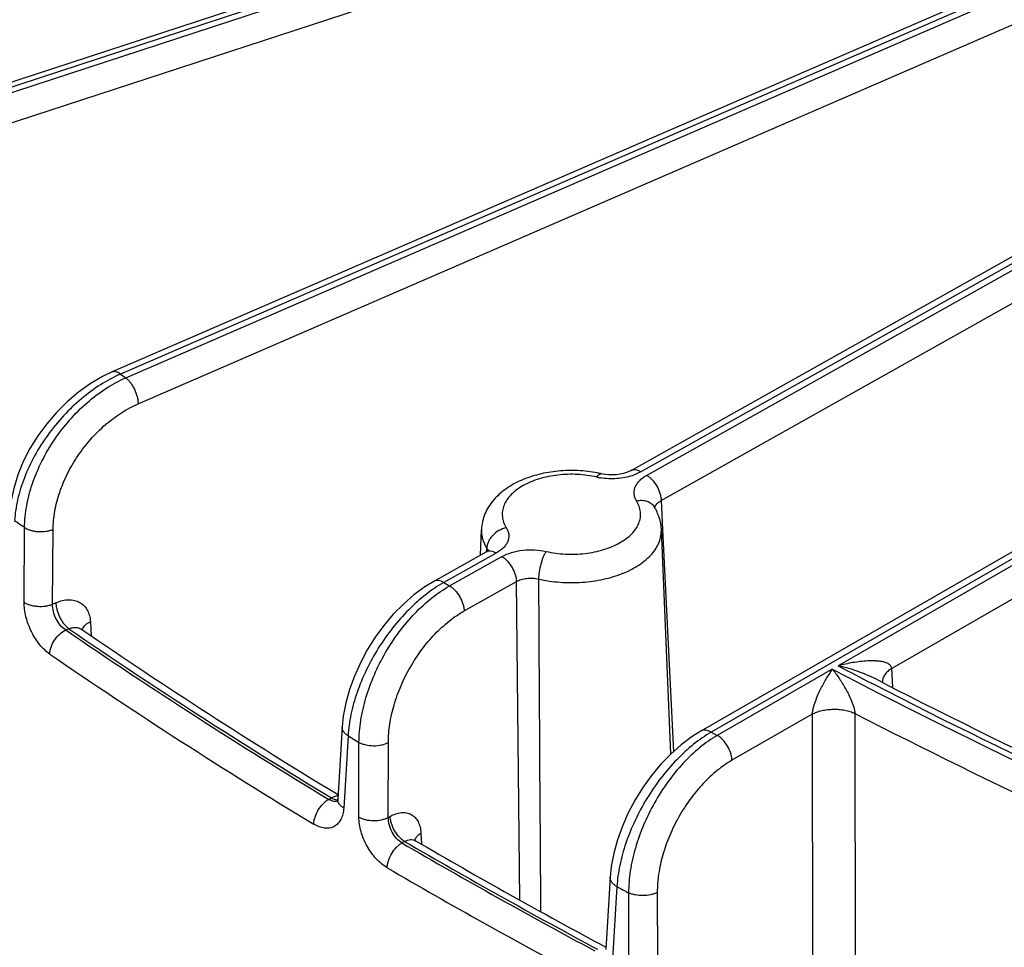
# Model space of a CAD drawing. Units: inches. Extents: x 0 to 17, y 0 to 11.
# Drawn here: x 12.1 to 12.4, y 5.4 to 5.7 of the extents above; entities that cross this region are included whole.
import ezdxf

# ---------------------------------------------------------------- set-up
doc = ezdxf.new("R2010")
doc.units = ezdxf.units.IN
doc.header["$LTSCALE"] = 0.935
doc.header["$MEASUREMENT"] = 0
doc.layers.get('0').update_dxf_attribs({"linetype": 'CONTINUOUS'})

msp = doc.modelspace()

# ---------------------------------------------------------------- linework, layer by layer
at = {"color": 7, "linetype": 'CONTINUOUS'}
for p, q in [((13.0906764883, 5.9426976798), (12.3281130396, 5.5039954245)), ((12.5793729444, 5.8803846536), (12.0853819149, 5.7185854671)), ((12.6618287213, 5.8551913113), (12.1301542655, 5.6247222076)), ((12.6792094269, 5.8016927314), (12.3045434031, 5.5914992425)), ((12.2539795917, 5.5631321548), (12.2543503088, 5.571797459)), ((12.3180792026, 5.4963493231), (12.3148513977, 5.571797459)), ((12.2558723995, 5.5641940495), (12.238290322, 5.5543302296)), ((12.1199670915, 5.5381529751), (12.1199687738, 5.5381518218)), ((12.3892225826, 5.520344134), (12.3869695263, 5.5215065104)), ((12.3892402956, 5.5204407989), (12.3892404825, 5.5204378245)), ((12.3892512674, 5.5203625605), (12.3892404825, 5.5204378245)), ((12.2075255373, 5.5054246659), (12.20605646, 5.4811291036)), ((12.2976559711, 5.4548997137), (12.2961508229, 5.4305728233))]:
    msp.add_line(p, q, dxfattribs=at)
at = {"color": 9, "linetype": 'CONTINUOUS'}
for p, q in [((13.0918004628, 5.9409840834), (12.3316037024, 5.5036433824)), ((12.5815517917, 5.8794479059), (12.0875607623, 5.7176487193)), ((12.0889315699, 5.7162536818), (12.5829226002, 5.8780528685)), ((12.0923835403, 5.70722465), (12.5863745706, 5.8690238367)), ((12.6678273722, 5.855877743), (12.132938299, 5.6240151738)), ((12.1347121221, 5.6227784306), (12.6694953745, 5.8545951288)), ((12.1389124861, 5.6140325027), (12.6690156836, 5.8438205007)), ((12.6826343695, 5.8013033512), (12.3079683459, 5.5911098622)), ((12.3099043644, 5.5899595886), (12.6845703888, 5.8001530778)), ((12.3147796489, 5.5815469216), (12.6894456732, 5.7917404108)), ((12.132938299, 5.6240151738), (12.1347121221, 5.6227784306)), ((12.5049933476, 5.6011300894), (12.374280329, 5.525930975)), ((12.3079683459, 5.5911098622), (12.3050652616, 5.5898586309)), ((12.4982698342, 5.5860441912), (12.3923129616, 5.5250872714)), ((12.3126708157, 5.5789354017), (12.3127960243, 5.5794889734)), ((12.3147796489, 5.5815469216), (12.3152580296, 5.5718186672)), ((12.1005466525, 5.5472953508), (12.1007125166, 5.5724284326)), ((12.1101312217, 5.5466442359), (12.1102992058, 5.5717758416)), ((12.3152580296, 5.5718186672), (12.3188860882, 5.497066922)), ((12.2592973421, 5.5638046694), (12.2417152646, 5.5539408494)), ((12.2560748056, 5.5643179633), (12.2560683974, 5.5641844537)), ((12.2561013465, 5.5648708892), (12.2560748056, 5.5643179633)), ((12.2561291312, 5.5654496697), (12.2561013465, 5.5648708892)), ((12.256129131, 5.5654496643), (12.2564489179, 5.5647636082)), ((12.2436515161, 5.5527907063), (12.2612333606, 5.5626543958)), ((12.2417152646, 5.5539408494), (12.2436515161, 5.5527907063)), ((12.2485268006, 5.5443780393), (12.2661086452, 5.5542417285)), ((12.2672331397, 5.4472062859), (12.2661086452, 5.5542417285)), ((12.1101312217, 5.5466442359), (12.1113348792, 5.5471659948)), ((12.1228452382, 5.5407827424), (12.1231384368, 5.5360228586)), ((12.1155352427, 5.5384200667), (12.1145343622, 5.5379862072)), ((12.1201219225, 5.5380208815), (12.1202381069, 5.5383831158)), ((12.3723382928, 5.5248137228), (12.333660407, 5.5025623603)), ((12.3927163651, 5.5186252193), (12.3923129616, 5.5250872714)), ((12.3799396131, 5.5099199216), (12.3801158271, 5.3888273233)), ((12.3655486129, 5.5096897591), (12.3385983651, 5.494185299)), ((12.3655486129, 5.5096897591), (12.3657313718, 5.3958025345)), ((12.3316037024, 5.5036433824), (12.333660407, 5.5025623603)), ((12.2094900301, 5.502390199), (12.2080185367, 5.4780961823)), ((12.2131475943, 5.4750494835), (12.2131650405, 5.5002072154)), ((12.2230309082, 5.4749729875), (12.2230507836, 5.5001292809)), ((12.2030048562, 5.4810215887), (12.203903885, 5.4815259579)), ((12.2057446945, 5.4821888592), (12.203903885, 5.4815259579)), ((12.2061321723, 5.4822150227), (12.2057446945, 5.4821888592)), ((12.2230309082, 5.4749729875), (12.2236447063, 5.4753173379)), ((12.2285199907, 5.4669046708), (12.2276202126, 5.4663998812)), ((12.2319631569, 5.4673057283), (12.2323145052, 5.4681355306)), ((12.2340111916, 5.4697211684), (12.2342388417, 5.465972736)), ((12.2999221298, 5.451685987), (12.2984142947, 5.4273606304)), ((12.3038225603, 5.4496323542), (12.3038538184, 5.4273465479)), ((12.313467959, 5.4497590691), (12.3134970407, 5.4274744053))]:
    msp.add_line(p, q, dxfattribs=at)
at = {"color": 7, "linetype": 'CONTINUOUS'}
for points in [[(12.1301546174, 5.6247223601), (12.1268776343, 5.6231483667), (12.1227640647, 5.6207288927), (12.1187936049, 5.6178957519), (12.1150057202, 5.6146867306), (12.1114438655, 5.6111443838), (12.1081496868, 5.6073132229), (12.1051635158, 5.6032400954), (12.1025250037, 5.598975838), (12.1002717296, 5.5945748195), (12.0984369526, 5.590091737), (12.0970498973, 5.5855815906), (12.0961350973, 5.5810932054), (12.0957601703, 5.5775781202)], [(12.304543484, 5.5914992873), (12.3039666149, 5.5912089052), (12.3031464797, 5.5908826182), (12.3021582026, 5.5905855669), (12.3010293838, 5.5903450635), (12.2997958382, 5.5901823698), (12.2985010279, 5.5901118999), (12.2971958455, 5.5901400264), (12.2959317832, 5.5902639186), (12.2946515354, 5.5904953862)], [(12.256765035, 5.5648393094), (12.256784295, 5.5648694576), (12.256748951, 5.5648291966), (12.2565784818, 5.5646696621), (12.256260813, 5.564432194), (12.2558726197, 5.564194173)], [(12.2382908939, 5.5543305503), (12.2353271577, 5.5525133629), (12.2316295192, 5.5498027228), (12.2280792331, 5.546706418), (12.2247051923, 5.5432654898), (12.2215407595, 5.5395248002), (12.218618604, 5.5355303524), (12.2159708964, 5.5313298189), (12.2136286703, 5.5269720822), (12.2116215548, 5.5225068674), (12.2099773339, 5.5179835577), (12.2087224502, 5.5134516211), (12.2078817593, 5.5089548059), (12.207525499, 5.5054240315)], [(12.1199673845, 5.5381527556), (12.1199014395, 5.5382050618), (12.1198579047, 5.5382499837)], [(12.3281136356, 5.5039957673), (12.3251763972, 5.5021509621), (12.32151783, 5.4994092824), (12.3180061445, 5.4962843103), (12.3146694713, 5.4928175387), (12.3115404248, 5.48905425), (12.3086510008, 5.4850408494), (12.3060327226, 5.4808253895), (12.3037158263, 5.4764567853), (12.301729104, 5.4719844319), (12.3000996783, 5.4674573214), (12.2988535132, 5.4629245264), (12.2980151668, 5.4584294597), (12.2976559314, 5.4548990717)], [(12.2060564207, 5.4811284532), (12.2060204777, 5.4807514431), (12.2059462324, 5.4803551348), (12.2058789123, 5.480140206), (12.2058634102, 5.4801044065)], [(12.2322109221, 5.4671398997), (12.23196281, 5.467314111), (12.2317762247, 5.4675001219), (12.2317198948, 5.467575693)]]:
    msp.add_lwpolyline(points, dxfattribs=at)
at = {"color": 9, "linetype": 'CONTINUOUS'}
for centre, radius, start, end in [((12.2979443986, 5.6107972845), 0.0219534416, 257.2621746337, 260.7595425894), ((13.0733216893, 6.9686144128), 1.7015592538, 235.0000795951, 235.138211897), ((12.2541907369, 5.564095174), 0.0023550341, 12.1536031201, 16.4890501542), ((62.9907912488, 5.8160056313), 50.7179214333, 180.2947398846, 180.4210612824), ((13.1462797039, 7.0431840711), 1.8248613809, 235.5711181729, 238.8753148955), ((13.1466273506, 7.0428505456), 1.8238590957, 235.5744148074, 238.8765368607), ((13.1443831608, 7.0401127469), 1.8309769054, 235.5711181708, 238.8753148975), ((13.3797498588, 7.4543037676), 2.1766510736, 242.430359577, 247.3364844963), ((13.3158853338, 7.3249949628), 2.030579035, 242.3730670071, 242.7464548545), ((13.3922262993, 7.4791204597), 2.2025552829, 242.8170097286, 247.1180092891), ((13.3873054347, 7.4719311755), 2.2055099317, 242.8224355659, 246.9067415841), ((13.1976715022, 7.1617895904), 1.9313490005, 239.2259686871, 239.3527760674), ((12.2052147468, 5.4829716078), 0.0026366204, 280.6282293748, 286.884852996), ((13.2490426765, 7.2155664585), 2.0246690099, 239.7320747646, 241.8356887846), ((13.2487526786, 7.2159838585), 2.0257728418, 239.730326018, 241.8331133781), ((13.2471995467, 7.2134916272), 2.0325616682, 239.7303260178, 241.8331133783), ((13.285288704, 7.3184453651), 2.1108618764, 242.172723944, 242.2923726065)]:
    msp.add_arc(centre, radius, start, end, dxfattribs=at)
at = {"color": 7, "linetype": 'CONTINUOUS'}
for centre, radius, start, end in [((12.2852514217, 5.549023007), 0.0425243501, 77.2291360071, 79.001440194), ((13.1299817858, 7.0113221124), 1.7861570451, 235.5652687242, 238.8536529896), ((13.3913357233, 7.471525402), 2.1934764843, 242.8152828092, 247.0640781092), ((13.2384640536, 7.1909455234), 1.9960087824, 239.7262363802, 241.8308069977)]:
    msp.add_arc(centre, radius, start, end, dxfattribs=at)
at = {"color": 9, "linetype": 'CONTINUOUS'}
for points, knots in [([(12.132938299, 5.6240151738), (12.1306331073, 5.6230002026), (12.1260570435, 5.6205174561), (12.1196515916, 5.6157839293), (12.1136951866, 5.6100848931), (12.1084019744, 5.6036244363), (12.1039600822, 5.5966331205), (12.1005288126, 5.5893584862), (12.0982316196, 5.5820608789), (12.0974849553, 5.577153846), (12.0973493326, 5.5747773157)], [0, 0, 0, 0, 0.1191371234, 0.2451584019, 0.3757183876, 0.5080533208, 0.6392628568, 0.7665399507, 0.8874067565, 1, 1, 1, 1]), ([(12.1007125166, 5.5724284326), (12.100738577, 5.5748671031), (12.1012618491, 5.5799018158), (12.103257779, 5.5874131651), (12.1064155709, 5.5948871354), (12.1106215377, 5.6020547492), (12.1157239853, 5.6086607748), (12.1215409647, 5.6144687704), (12.127862453, 5.6192703714), (12.1324133836, 5.6217658404), (12.1347121221, 5.6227784306)], [0, 0, 0, 0, 0.1148468113, 0.2370295081, 0.3647779404, 0.4957488342, 0.6273150948, 0.7568010371, 0.8817122449, 1, 1, 1, 1]), ([(12.132938299, 5.6240151738), (12.1327004691, 5.6241980537), (12.1322290708, 5.624509839), (12.1314909753, 5.6248120966), (12.1307860809, 5.6249022357), (12.1303467998, 5.6248055082), (12.1301546294, 5.6247223323)], [0, 0, 0, 0, 0.2998835367, 0.5617939497, 0.7906922465, 1, 1, 1, 1]), ([(12.1347121221, 5.6227784306), (12.1349971293, 5.6225592736), (12.1355575566, 5.6220465692), (12.1363215069, 5.6211426632), (12.1370284945, 5.6200921916), (12.1378605386, 5.6185472752), (12.1384754747, 5.6168961576), (12.1388252073, 5.6152330085), (12.1389026555, 5.6144228834), (12.1389124861, 5.6140325027)], [0, 0, 0, 0, 0.1082723862, 0.2277749671, 0.355702867, 0.4888498135, 0.7556887424, 0.882398315, 1, 1, 1, 1]), ([(12.1102992058, 5.5717758416), (12.1103129852, 5.5738283553), (12.1107381224, 5.5780652286), (12.1124023416, 5.5843852199), (12.1150508233, 5.5906684442), (12.1185881523, 5.5966885141), (12.122886596, 5.6022308627), (12.1277927494, 5.6070969659), (12.1331293431, 5.6111122372), (12.1369715732, 5.6131911071), (12.1389124861, 5.6140325027)], [0, 0, 0, 0, 0.1149600282, 0.237133859, 0.3647968166, 0.4956510726, 0.62711391, 0.7565533671, 0.8815181404, 1, 1, 1, 1]), ([(12.2931038803, 5.5893841348), (12.2909839689, 5.5898647283), (12.286612236, 5.590442078), (12.2800779531, 5.5902385149), (12.2748102233, 5.5891891671), (12.2709675751, 5.5878216389), (12.2684176132, 5.586594528), (12.266192177, 5.5851690481), (12.2643354082, 5.5835710871), (12.262885724, 5.5818285666), (12.2618772654, 5.5799714346), (12.261340925, 5.578035796), (12.2612976165, 5.5760681736), (12.2617498503, 5.5741239932), (12.2623488409, 5.5729152402), (12.2627114893, 5.572333529)], [0, 0, 0, 0, 0.1528278059, 0.3082289436, 0.4578616403, 0.5282231103, 0.5945619098, 0.656388802, 0.7135135723, 0.7661289989, 0.8148955434, 0.8609866242, 0.9060116015, 0.9518046334, 1, 1, 1, 1]), ([(12.2931038803, 5.5893841348), (12.2932302918, 5.5895699976), (12.2934764357, 5.5898951975), (12.2938274907, 5.5902327476), (12.2941038659, 5.5904066356), (12.2942933605, 5.5904850186), (12.2944770073, 5.5905178478), (12.2945959174, 5.5905078833), (12.2946515135, 5.5904952899)], [0, 0, 0, 0, 0.3366105932, 0.6094238405, 0.7231236117, 0.8238342007, 0.9146339235, 1, 1, 1, 1]), ([(12.3050652616, 5.5898586309), (12.3042427795, 5.589592117), (12.3025236868, 5.5891632236), (12.2989627722, 5.5887171014), (12.2962140348, 5.5888364057), (12.2944191549, 5.5891287299)], [0, 0, 0, 0, 0.2412222635, 0.4926238166, 1, 1, 1, 1]), ([(12.3079683459, 5.5911098622), (12.3076686472, 5.5912879262), (12.3070726421, 5.5915813119), (12.30615482, 5.591817081), (12.3052920109, 5.591807986), (12.3047706421, 5.591626743), (12.3045434849, 5.5914992858)], [0, 0, 0, 0, 0.2905574748, 0.5501227318, 0.7829005888, 1, 1, 1, 1]), ([(12.3064902172, 5.581430729), (12.3062721472, 5.5817805647), (12.3059118526, 5.5825073849), (12.3056397848, 5.5836764698), (12.3056655669, 5.5848596611), (12.3059879599, 5.5860237215), (12.3065942941, 5.5871406264), (12.3074662658, 5.588189004), (12.3085832719, 5.5891499116), (12.3094431361, 5.5897007988), (12.3099043644, 5.5899595886)], [0, 0, 0, 0, 0.1188598507, 0.231783788, 0.3428184656, 0.4564818265, 0.5767546061, 0.7065245416, 0.8475114982, 1, 1, 1, 1]), ([(12.3099043644, 5.5899595886), (12.3102309437, 5.5897655536), (12.3108763282, 5.5893028036), (12.3120878923, 5.5881525219), (12.3133760688, 5.5863834661), (12.3142714079, 5.5843801824), (12.3146787322, 5.5827389483), (12.3147682822, 5.5819350393), (12.3147796489, 5.5815469216)], [0, 0, 0, 0, 0.1132509012, 0.235659137, 0.4969315482, 0.7598738302, 0.8842415654, 1, 1, 1, 1]), ([(11.8835022302, 5.5804380565), (11.9079618003, 5.5554170511), (11.960011266, 5.5064106405), (12.0450116346, 5.4376336518), (12.1380684228, 5.3724551663), (12.2039924937, 5.3323306832), (12.2381221101, 5.3129081155)], [0, 0, 0, 0, 0.2355926686, 0.4807622518, 0.7355974296, 1, 1, 1, 1]), ([(12.2760978262, 5.5643801232), (12.2782177376, 5.5638995297), (12.2825894705, 5.56332218), (12.2891237534, 5.5635257431), (12.2943914831, 5.5645750909), (12.2982341314, 5.565942619), (12.3007840933, 5.56716973), (12.3030095295, 5.5685952099), (12.3048662982, 5.5701931709), (12.3063159825, 5.5719356914), (12.3073244411, 5.5737928234), (12.3078607815, 5.575728462), (12.3079040899, 5.5776960844), (12.3074518562, 5.5796402648), (12.3068528656, 5.5808490177), (12.3064902172, 5.581430729)], [0, 0, 0, 0, 0.1528278059, 0.3082289436, 0.4578616403, 0.5282231103, 0.5945619098, 0.656388802, 0.7135135723, 0.7661289989, 0.8148955434, 0.8609866242, 0.9060116015, 0.9518046334, 1, 1, 1, 1]), ([(12.3064902172, 5.581430729), (12.3070885851, 5.5815550695), (12.3082788334, 5.5816654111), (12.3099874894, 5.5813752023), (12.3112181689, 5.5807426735), (12.3119880119, 5.5800392331), (12.3122970752, 5.5796323388), (12.3124304229, 5.5794184341)], [0, 0, 0, 0, 0.2753578628, 0.5322853686, 0.7713197917, 0.8864303798, 1, 1, 1, 1]), ([(12.3127960243, 5.5794889734), (12.3128672121, 5.579692558), (12.3130689423, 5.5800973487), (12.3135112558, 5.5806450228), (12.3140894203, 5.5811401087), (12.3145382976, 5.5814178488), (12.3147796492, 5.581546914)], [0, 0, 0, 0, 0.2215843589, 0.459758175, 0.7188028591, 1, 1, 1, 1]), ([(12.1007125166, 5.5724284326), (12.1010113711, 5.57223343), (12.1016762465, 5.5718816108), (12.102776647, 5.5714842411), (12.103994278, 5.5712037124), (12.1057195954, 5.5709983365), (12.1074734995, 5.5710551873), (12.1091457053, 5.5713789495), (12.109930094, 5.5716287435), (12.1102992058, 5.5717758416)], [0, 0, 0, 0, 0.1079965151, 0.2265221798, 0.353214054, 0.4852656589, 0.7517011451, 0.8797478652, 1, 1, 1, 1]), ([(12.2543503339, 5.5717974587), (12.2543272452, 5.5712590172), (12.2543685004, 5.5701693662), (12.2548061296, 5.5679792399), (12.2555250975, 5.5664185785), (12.2561291312, 5.5654496697)], [0, 0, 0, 0, 0.2420637027, 0.4871725586, 1, 1, 1, 1]), ([(12.2627114893, 5.572333529), (12.2618510214, 5.5721547242), (12.2601724807, 5.5715128297), (12.2584024632, 5.5701541358), (12.257297054, 5.5688081057), (12.2566697255, 5.567724965), (12.2562620074, 5.5665992299), (12.2561441807, 5.5658267753), (12.2561291312, 5.5654496697)], [0, 0, 0, 0, 0.2593204048, 0.5211461295, 0.6486089777, 0.7713908617, 0.888639606, 1, 1, 1, 1]), ([(12.2627114893, 5.572333529), (12.2629295559, 5.5719836904), (12.2632898542, 5.5712568733), (12.2635619218, 5.5700877876), (12.2635361397, 5.5689045971), (12.2632137464, 5.5677405364), (12.2626074134, 5.5666236313), (12.2617354377, 5.5655752558), (12.2606184373, 5.5646143428), (12.2597585742, 5.5640634504), (12.2592973421, 5.5638046694)], [0, 0, 0, 0, 0.1188600408, 0.2317836545, 0.3428184731, 0.4564818096, 0.5767546016, 0.7065243577, 0.8475117726, 1, 1, 1, 1]), ([(12.2735408781, 5.5551045927), (12.2759065799, 5.5545682774), (12.2807795155, 5.5538614841), (12.2881345767, 5.5538416815), (12.2952851855, 5.5548367196), (12.3008580823, 5.5565026612), (12.3048352018, 5.5583171752), (12.3074484627, 5.5598444251), (12.3097211394, 5.5615470603), (12.3116193484, 5.5634018712), (12.3131133724, 5.5653839285), (12.3141768645, 5.5674670089), (12.3147872234, 5.569618954), (12.3148820765, 5.5710807429), (12.3148514053, 5.5717974591)], [0, 0, 0, 0, 0.1464369584, 0.2959690933, 0.4426339445, 0.5808015046, 0.6453072334, 0.7061685984, 0.7631710664, 0.8163147936, 0.8658584107, 0.9123596159, 0.9566935794, 1, 1, 1, 1]), ([(12.2592973421, 5.5638046694), (12.258997658, 5.5639827247), (12.2584016817, 5.5642760989), (12.2574839047, 5.5645118725), (12.2566211335, 5.5645028093), (12.2560997769, 5.5643216066), (12.2558726208, 5.5641941711)], [0, 0, 0, 0, 0.2905560843, 0.5501217334, 0.7829007079, 1, 1, 1, 1]), ([(12.2612333606, 5.5626543958), (12.2622517208, 5.5632256594), (12.264541178, 5.5641526052), (12.2682619581, 5.5648938033), (12.2721933774, 5.5650166705), (12.2748225217, 5.5646691852), (12.2760978262, 5.5643801232)], [0, 0, 0, 0, 0.2296570582, 0.4813672097, 0.742805908, 1, 1, 1, 1]), ([(12.2760978262, 5.5643801232), (12.2759185224, 5.5641164927), (12.2755721912, 5.5635198599), (12.275110974, 5.5625240557), (12.27468328, 5.561388521), (12.2741755197, 5.5597309741), (12.2738059329, 5.5580151324), (12.2735942509, 5.5563179113), (12.2735468969, 5.5554984733), (12.2735408781, 5.5551045927)], [0, 0, 0, 0, 0.0983782676, 0.2123185126, 0.3383296958, 0.4724690408, 0.7470187295, 0.8784489088, 1, 1, 1, 1]), ([(12.2612333606, 5.5626543958), (12.2615599399, 5.5624603608), (12.2622053245, 5.5619976107), (12.2634168886, 5.560847329), (12.2647050652, 5.5590782731), (12.2656004043, 5.5570749893), (12.2660077286, 5.5554337551), (12.2660972786, 5.554629846), (12.2661086452, 5.5542417283)], [0, 0, 0, 0, 0.1132509004, 0.235659136, 0.496931549, 0.7598738323, 0.8842415672, 1, 1, 1, 1]), ([(12.2417152646, 5.5539408494), (12.2396165953, 5.5527636548), (12.2354594316, 5.5499531843), (12.2296887058, 5.544801376), (12.2243166226, 5.5387161648), (12.2195371218, 5.5319159606), (12.2155205744, 5.5246445397), (12.212410912, 5.5171616007), (12.2103188452, 5.5097363692), (12.2096232118, 5.5047834464), (12.2094900301, 5.502390199)], [0, 0, 0, 0, 0.1146524491, 0.2380595769, 0.3677086809, 0.5005541751, 0.6333193052, 0.7627376632, 0.8857922541, 1, 1, 1, 1]), ([(12.2131650405, 5.5002072154), (12.2131781536, 5.5026588629), (12.2136318365, 5.5077317003), (12.2153971563, 5.5153557249), (12.2182081785, 5.523021886), (12.2219648826, 5.5304544301), (12.2265325805, 5.5373880499), (12.2317491057, 5.5435746243), (12.2374266245, 5.5487920825), (12.2415578891, 5.5516158244), (12.2436515161, 5.5527907063)], [0, 0, 0, 0, 0.1163610702, 0.2406404891, 0.3704626363, 0.502954142, 0.6350362707, 0.7636621327, 0.886056067, 1, 1, 1, 1]), ([(12.2417152646, 5.5539408494), (12.2414156173, 5.5541188829), (12.2408197135, 5.5544122282), (12.2399020504, 5.5546480132), (12.2390393744, 5.5546390302), (12.2385180485, 5.554457929), (12.238290895, 5.5543305484)], [0, 0, 0, 0, 0.2905525832, 0.5501192237, 0.7829010131, 1, 1, 1, 1]), ([(12.2436515161, 5.5527907063), (12.2439780954, 5.5525966713), (12.2446234799, 5.5521339213), (12.245835044, 5.5509836396), (12.2471232205, 5.5492145838), (12.2480185596, 5.5472113001), (12.2484258839, 5.545570066), (12.2485154339, 5.5447661569), (12.2485268006, 5.5443780393)], [0, 0, 0, 0, 0.1132509014, 0.2356591373, 0.4969315488, 0.7598738308, 0.8842415658, 1, 1, 1, 1]), ([(12.2661086449, 5.5542417227), (12.2666151595, 5.5545392164), (12.2677575028, 5.5550226494), (12.2696215228, 5.555403546), (12.2715907354, 5.5554551673), (12.2729048035, 5.5552615717), (12.273540878, 5.5551045852)], [0, 0, 0, 0, 0.2305489643, 0.4819896326, 0.7428633298, 1, 1, 1, 1]), ([(12.1091802063, 5.5298706235), (12.1085725608, 5.5302878316), (12.1073790026, 5.5312741742), (12.105757574, 5.5330466145), (12.1042731922, 5.5351223228), (12.1029790109, 5.537427408), (12.1019209274, 5.5398793974), (12.1011368594, 5.5423898682), (12.1006547684, 5.544867165), (12.1005414783, 5.5465053456), (12.1005466525, 5.5472953508)], [0, 0, 0, 0, 0.1100423997, 0.2300548108, 0.3577469181, 0.4901698468, 0.6239859729, 0.755729408, 0.8820545329, 1, 1, 1, 1]), ([(12.1005466525, 5.5472953508), (12.1008455722, 5.5471004927), (12.1015104941, 5.546748953), (12.1026108305, 5.5463519322), (12.1038282511, 5.5460717062), (12.1055531115, 5.5458666536), (12.1073064588, 5.5459236686), (12.1089781058, 5.5462474381), (12.1097622292, 5.5464971793), (12.1101312217, 5.5466442359)], [0, 0, 0, 0, 0.1080165835, 0.2265545177, 0.3532507872, 0.4853000022, 0.7517186812, 0.8797555125, 1, 1, 1, 1]), ([(12.1145343622, 5.5379862072), (12.1138693578, 5.538395199), (12.112622818, 5.5395259496), (12.1112209906, 5.5416689981), (12.1103121111, 5.5441048891), (12.1101004703, 5.5458244661), (12.1101312217, 5.5466442359)], [0, 0, 0, 0, 0.2323117414, 0.4917891772, 0.7558932747, 1, 1, 1, 1]), ([(12.1113348792, 5.5471659948), (12.1120262776, 5.5474658109), (12.1134092408, 5.5479360955), (12.1155054697, 5.5482153294), (12.1174762174, 5.5480244058), (12.1192435012, 5.5473571541), (12.1207262597, 5.5462332572), (12.1218557455, 5.5447051068), (12.1225921689, 5.5428463051), (12.1228018086, 5.5414884692), (12.1228452382, 5.5407827424)], [0, 0, 0, 0, 0.1422683878, 0.2740142873, 0.3963768329, 0.512267006, 0.6260830865, 0.7427604219, 0.8665183078, 1, 1, 1, 1]), ([(12.1155352431, 5.5384200669), (12.1152502359, 5.5386392239), (12.1146898087, 5.5391519282), (12.1139258584, 5.5400558342), (12.1132188708, 5.5411063057), (12.1123868267, 5.5426512222), (12.1117718905, 5.5443023398), (12.1114221579, 5.545965489), (12.1113447097, 5.546775614), (12.1113348792, 5.5471659948)], [0, 0, 0, 0, 0.1082723808, 0.2277749523, 0.3557028479, 0.4888497929, 0.7556887296, 0.8823983109, 1, 1, 1, 1]), ([(12.2230507836, 5.5001292809), (12.2230524695, 5.5021930245), (12.2234146879, 5.5064631256), (12.2248720339, 5.5128822507), (12.2272100243, 5.5193356741), (12.2303455473, 5.5255913316), (12.2341662426, 5.5314259394), (12.2385365817, 5.5366306443), (12.2432992451, 5.5410185307), (12.2467682008, 5.5433913837), (12.2485268006, 5.5443780393)], [0, 0, 0, 0, 0.1165560787, 0.2409435313, 0.370797923, 0.5032613345, 0.6352733441, 0.7638080072, 0.8861137225, 1, 1, 1, 1]), ([(12.1202381069, 5.5383831158), (12.1204397121, 5.5388857699), (12.1209927204, 5.5395888761), (12.1219509754, 5.540315079), (12.1225332759, 5.5406353911), (12.1228452382, 5.5407827424)], [0, 0, 0, 0, 0.4502729628, 0.7131538685, 1, 1, 1, 1]), ([(12.1091802063, 5.5298706235), (12.1092058979, 5.5306679848), (12.1095658008, 5.5323344854), (12.110731134, 5.5346364407), (12.1124010148, 5.5366243633), (12.1138021679, 5.5376307142), (12.1145343622, 5.5379862072)], [0, 0, 0, 0, 0.2365780145, 0.4967054722, 0.7586309618, 1, 1, 1, 1]), ([(12.1155352431, 5.5384200669), (12.1159281108, 5.5385716405), (12.1167168048, 5.5387969748), (12.1179070555, 5.5388750053), (12.1190163512, 5.5386748563), (12.119675542, 5.5383527278), (12.1199671314, 5.5381529271)], [0, 0, 0, 0, 0.2741119241, 0.5298940035, 0.7699042553, 1, 1, 1, 1]), ([(12.3923129691, 5.5250872757), (12.3922932062, 5.5252624816), (12.3921956788, 5.5256037549), (12.3919022391, 5.5260399423), (12.3915144692, 5.5263889543), (12.3909120718, 5.5267660949), (12.3900563287, 5.5270987056), (12.3889622893, 5.5273535228), (12.3878177814, 5.52750757), (12.3866415502, 5.5275843724), (12.3854433875, 5.5275988421), (12.3838165042, 5.5275480346), (12.3817579867, 5.5273710745), (12.3792739264, 5.5270169427), (12.3767741887, 5.5265383698), (12.3751119285, 5.5261456489), (12.374280329, 5.525930975)], [0, 0, 0, 0, 0.0276326824, 0.054440839, 0.0813704103, 0.1088064721, 0.165451345, 0.224216293, 0.2845944446, 0.3462206243, 0.4088503081, 0.4723125034, 0.6012525821, 0.7324071635, 0.8653978829, 1, 1, 1, 1]), ([(12.3723382928, 5.5248137228), (12.3716603853, 5.52385903), (12.3706767175, 5.5223442864), (12.3694389445, 5.5202041033), (12.3684982424, 5.5184276066), (12.3675777991, 5.5165014655), (12.3666984439, 5.5143954249), (12.3660567363, 5.5125014723), (12.3656734093, 5.5109075247), (12.3655658401, 5.5100886581), (12.3655485497, 5.5096897227)], [0, 0, 0, 0, 0.2099842756, 0.3235095813, 0.4433291237, 0.5703880238, 0.7062130885, 0.8524633329, 0.928389188, 1, 1, 1, 1]), ([(12.3723382928, 5.5248137228), (12.373089564, 5.5238832112), (12.3741849362, 5.522402216), (12.3755703558, 5.5203002668), (12.3766238895, 5.518555671), (12.3776563294, 5.5166615876), (12.3784662968, 5.5149622436), (12.3790636868, 5.5134981808), (12.3794730572, 5.5123267529), (12.3797467656, 5.5113171859), (12.3798912194, 5.5105088921), (12.3799313572, 5.5101120404), (12.3799396231, 5.5099199164)], [0, 0, 0, 0, 0.212246445, 0.3264917372, 0.4467231103, 0.5738247348, 0.7092079888, 0.7805556838, 0.8543610982, 0.9293364924, 0.9658715923, 1, 1, 1, 1]), ([(12.386969073, 5.5215067409), (12.3859565419, 5.5220298848), (12.3838885965, 5.5229699776), (12.3796804003, 5.5245376815), (12.3764465098, 5.5254411613), (12.374280329, 5.525930975)], [0, 0, 0, 0, 0.2538835713, 0.5052682333, 1, 1, 1, 1]), ([(12.392312969, 5.525087276), (12.3918308472, 5.5247885844), (12.3909613007, 5.5241479837), (12.3899398074, 5.5229989815), (12.3894157248, 5.5219307681), (12.3892388887, 5.5210723116), (12.3892273754, 5.5206487672), (12.389240352, 5.5204408029)], [0, 0, 0, 0, 0.2915463442, 0.5514044489, 0.7835616431, 0.8928868018, 1, 1, 1, 1]), ([(12.3655486129, 5.509689759), (12.366039777, 5.5099530829), (12.3671088273, 5.5104187959), (12.3688401988, 5.510921533), (12.3707148611, 5.5112429714), (12.3726669766, 5.5113724407), (12.3746291332, 5.5113048642), (12.3765334886, 5.5110431742), (12.3783130922, 5.5105959545), (12.3794238956, 5.5101662895), (12.3799396131, 5.5099199216)], [0, 0, 0, 0, 0.1126835085, 0.2348273886, 0.3637530729, 0.4965018919, 0.6297300288, 0.7600600316, 0.8844362641, 1, 1, 1, 1]), ([(12.2094900301, 5.502390199), (12.209181222, 5.50258718), (12.2086244512, 5.503008336), (12.2079719247, 5.5037602397), (12.2075783886, 5.5045762756), (12.2075090518, 5.5051515178), (12.2075255068, 5.505424031)], [0, 0, 0, 0, 0.2907860982, 0.5505646362, 0.7832628243, 1, 1, 1, 1]), ([(12.3316037024, 5.5036433824), (12.3295414881, 5.5024386346), (12.3254583477, 5.4995730368), (12.3197975009, 5.4943526342), (12.3145245942, 5.4882042304), (12.3098296184, 5.4813477129), (12.3058798358, 5.4740280247), (12.3028170453, 5.4665060873), (12.300750826, 5.4590523941), (12.300057794, 5.4540855533), (12.2999221298, 5.451685987)], [0, 0, 0, 0, 0.113847304, 0.236766106, 0.3662174727, 0.4991183833, 0.6321408533, 0.7619490433, 0.8854346724, 1, 1, 1, 1]), ([(12.3316037024, 5.5036433824), (12.3312975296, 5.5038207764), (12.3306885156, 5.5041117725), (12.3297521925, 5.5043396953), (12.3288734521, 5.5043191758), (12.3283440608, 5.5041282798), (12.3281136383, 5.5039957628)], [0, 0, 0, 0, 0.2898099254, 0.5492022945, 0.7822965208, 1, 1, 1, 1]), ([(12.2131650405, 5.5002072154), (12.213500835, 5.5000224034), (12.2142359952, 5.4996964045), (12.2158672314, 5.4992213501), (12.2180827532, 5.4989817497), (12.2203051847, 5.4991876638), (12.2219564056, 5.4996362852), (12.2227063056, 5.499950137), (12.2230507836, 5.5001292809)], [0, 0, 0, 0, 0.1126355791, 0.235261076, 0.4982096093, 0.7621314418, 0.885900318, 1, 1, 1, 1]), ([(12.333660407, 5.5025623603), (12.3316049655, 5.5013610467), (12.327551476, 5.49848509), (12.3219903781, 5.4932041129), (12.316881366, 5.4869596631), (12.3124091263, 5.4799752281), (12.3087333632, 5.4725009144), (12.305986609, 5.4648042006), (12.3042670576, 5.4571628991), (12.3038306508, 5.4520850629), (12.3038225603, 5.4496323542)], [0, 0, 0, 0, 0.1131821825, 0.2351321239, 0.3636143624, 0.4957995158, 0.6285682438, 0.7587565292, 0.8833964675, 1, 1, 1, 1]), ([(12.3385983651, 5.494185299), (12.3385868571, 5.494573172), (12.3384961951, 5.4953764093), (12.338083502, 5.4970152233), (12.3371757028, 5.4990135563), (12.3358705211, 5.5007727946), (12.3346439707, 5.5019134116), (12.3339908009, 5.5023709328), (12.333660407, 5.5025623603)], [0, 0, 0, 0, 0.1155803744, 0.2397151932, 0.5022618143, 0.7635761899, 0.8862663036, 1, 1, 1, 1]), ([(12.3766185642, 5.1487259953), (12.3268674226, 5.1724918107), (12.2313017394, 5.2224963657), (12.0978227352, 5.3068435726), (11.9786059782, 5.3981156926), (11.907450671, 5.4648551257), (11.8748145616, 5.4991798845)], [0, 0, 0, 0, 0.2688643837, 0.5253379553, 0.7690375778, 1, 1, 1, 1]), ([(12.3385983651, 5.494185299), (12.3368595764, 5.4931849275), (12.333430853, 5.4907853903), (12.3287280739, 5.4863653606), (12.3244130133, 5.4811311926), (12.3206416894, 5.4752702298), (12.3175488161, 5.4689924884), (12.3152459945, 5.4625227986), (12.3138155588, 5.4560949023), (12.3134653224, 5.4518227666), (12.313467959, 5.4497590691)], [0, 0, 0, 0, 0.1134186371, 0.2354480293, 0.3638977977, 0.4959837075, 0.628630239, 0.758716831, 0.8833204208, 1, 1, 1, 1]), ([(12.1979471851, 5.4727151036), (12.1979589623, 5.4731024902), (12.1980517407, 5.4739043881), (12.1984747008, 5.4755383827), (12.1994064145, 5.4775268264), (12.2007440985, 5.4792665705), (12.201999204, 5.480388085), (12.2026671971, 5.4808352942), (12.2030048562, 5.4810215887)], [0, 0, 0, 0, 0.1152397206, 0.2389243139, 0.5007019711, 0.7620963743, 0.8853323981, 1, 1, 1, 1]), ([(12.2057010335, 5.4803802197), (12.2054921534, 5.4803409634), (12.2050504844, 5.4803114956), (12.2043720731, 5.4804106327), (12.2036768621, 5.4806476199), (12.203228209, 5.4808843952), (12.2030048562, 5.4810215887)], [0, 0, 0, 0, 0.2252498844, 0.4645393009, 0.7221980724, 1, 1, 1, 1]), ([(12.203903885, 5.4815259579), (12.2040827606, 5.4814196801), (12.2047471223, 5.4810662885), (12.2054982508, 5.4808459043), (12.2060440918, 5.4808337946)], [0, 0, 0, 0, 0.2759344364, 1, 1, 1, 1]), ([(12.2080185367, 5.4780961823), (12.2077100783, 5.4782931237), (12.207153948, 5.4787141582), (12.2065022293, 5.4794657068), (12.2061092184, 5.4802812615), (12.2060399901, 5.4808561099), (12.2060564284, 5.4811284528)], [0, 0, 0, 0, 0.2907560638, 0.5505234329, 0.783233774, 1, 1, 1, 1]), ([(12.2080185367, 5.4780961823), (12.2079763996, 5.4774007789), (12.2077904329, 5.4760817287), (12.2071442059, 5.4742881487), (12.2061540487, 5.4728471686), (12.204843251, 5.471833113), (12.203275418, 5.471311207), (12.2015407485, 5.4712984458), (12.1997147281, 5.4717713117), (12.1985364442, 5.472359141), (12.1979471851, 5.4727151036)], [0, 0, 0, 0, 0.1445082384, 0.2744910345, 0.3921211424, 0.5023293874, 0.6121530259, 0.7287230522, 0.8572028089, 1, 1, 1, 1]), ([(12.2236447063, 5.4753173379), (12.2242571647, 5.4756610507), (12.2254815332, 5.4762229914), (12.2273672806, 5.4766524843), (12.2291516715, 5.4765995098), (12.2307589258, 5.4760449422), (12.2321020714, 5.4750069736), (12.23311726, 5.4735480268), (12.2337789618, 5.4717427401), (12.2339689247, 5.470417653), (12.2340111916, 5.4697211684)], [0, 0, 0, 0, 0.142854625, 0.272181545, 0.3901100391, 0.50129191, 0.6122535032, 0.7295819768, 0.8580703167, 1, 1, 1, 1]), ([(12.2226450331, 5.4580443954), (12.2219864064, 5.458429098), (12.2206884548, 5.459350888), (12.218910827, 5.4610457665), (12.2172812313, 5.4630510049), (12.2158577285, 5.4652948617), (12.2146904495, 5.4676971071), (12.213820966, 5.4701716527), (12.2132802965, 5.4726287431), (12.213147089, 5.4742610698), (12.2131475943, 5.4750494835)], [0, 0, 0, 0, 0.1130787902, 0.234843101, 0.3631280662, 0.495184667, 0.6279389935, 0.7582432647, 0.8831162683, 1, 1, 1, 1]), ([(12.2131475943, 5.4750494835), (12.2134834379, 5.4748648279), (12.2142186095, 5.4745391263), (12.2158496329, 5.474064587), (12.2180645653, 5.4738254232), (12.220286278, 5.4740315234), (12.2219369105, 5.474480118), (12.2226865447, 5.4747938962), (12.2230309082, 5.4749729875)], [0, 0, 0, 0, 0.1126563513, 0.2352937701, 0.498242745, 0.7621469497, 0.8859065701, 1, 1, 1, 1]), ([(12.2276202126, 5.4663998812), (12.2269354731, 5.4667930507), (12.2256475391, 5.4678958451), (12.2241897181, 5.4700149423), (12.2232371851, 5.4724364055), (12.2230065455, 5.474153223), (12.2230309082, 5.4749729875)], [0, 0, 0, 0, 0.23426334, 0.4937330039, 0.7566764022, 1, 1, 1, 1]), ([(12.2285199908, 5.4669046708), (12.2281934115, 5.4670987058), (12.227548027, 5.4675614558), (12.226336463, 5.4687117374), (12.2250482865, 5.4704807932), (12.2241529473, 5.4724840769), (12.223745623, 5.4741253111), (12.223656073, 5.4749292202), (12.2236447063, 5.4753173379)], [0, 0, 0, 0, 0.1132508961, 0.2356591224, 0.4969315285, 0.7598738184, 0.884241562, 1, 1, 1, 1]), ([(12.2285199908, 5.4669046708), (12.2288374982, 5.4670797778), (12.2294752872, 5.4673630608), (12.2304610957, 5.4675632493), (12.2313954869, 5.4675047013), (12.2319602227, 5.4672862061), (12.2322108288, 5.4671399889)], [0, 0, 0, 0, 0.2818023224, 0.5383286775, 0.7745046896, 1, 1, 1, 1]), ([(12.2323145052, 5.4681355306), (12.2324069272, 5.4682864094), (12.2328662313, 5.4689181301), (12.2334959706, 5.4694107436), (12.2340111916, 5.4697211684)], [0, 0, 0, 0, 0.2272931198, 1, 1, 1, 1]), ([(12.2226450331, 5.4580443954), (12.2226566249, 5.45843212), (12.222747946, 5.4592349489), (12.2231638297, 5.4608722927), (12.2240790481, 5.4628676132), (12.2253943326, 5.4646208966), (12.2266297714, 5.4657556663), (12.2272875568, 5.4662100277), (12.2276202126, 5.4663998812)], [0, 0, 0, 0, 0.1154745181, 0.2394701061, 0.5017795233, 0.7631188107, 0.8859775966, 1, 1, 1, 1]), ([(12.2999221298, 5.451685987), (12.2995703204, 5.4518864043), (12.2989346138, 5.4523198319), (12.2981816503, 5.4531116388), (12.2977216342, 5.45398376), (12.2976378485, 5.4546062893), (12.2976559825, 5.4548990685)], [0, 0, 0, 0, 0.2943099837, 0.5554780211, 0.7867749899, 1, 1, 1, 1]), ([(12.313467959, 5.4497590691), (12.3131382735, 5.4495824457), (12.3124203347, 5.4492703391), (12.3108344729, 5.4488129065), (12.3086848256, 5.4485747787), (12.3065242429, 5.4487582625), (12.3049069633, 5.4491727726), (12.3041658658, 5.4494650462), (12.3038225603, 5.4496323542)], [0, 0, 0, 0, 0.1128720863, 0.2352712549, 0.4971030943, 0.7605012303, 0.8847476013, 1, 1, 1, 1])]:
    msp.add_open_spline(points, degree=3, knots=knots, dxfattribs=at)
at = {"color": 7, "linetype": 'CONTINUOUS'}
for points, knots in [([(12.2933644009, 5.590766269), (12.2911984589, 5.5911875002), (12.2867763852, 5.5917039984), (12.2801393326, 5.5915440091), (12.273701424, 5.590464369), (12.2677450184, 5.5884860035), (12.2633168472, 5.5860598125), (12.2602978714, 5.5836657692), (12.2583456948, 5.5816733348), (12.2567167243, 5.579463809), (12.2554602198, 5.5770527602), (12.2546294346, 5.5744785195), (12.2543885629, 5.5726916274), (12.2543503088, 5.571797459)], [0, 0, 0, 0, 0.1365703256, 0.2744177083, 0.4096594259, 0.5391050042, 0.6612397127, 0.7198227176, 0.7770716476, 0.8333767943, 0.8891196276, 0.9446057839, 1, 1, 1, 1]), ([(11.8828760892, 5.5794850679), (11.9073081604, 5.5543951006), (11.9592983834, 5.505260335), (12.044215337, 5.4363073708), (12.1371726806, 5.3709774455), (12.203030061, 5.3307608366), (12.2371234205, 5.3112952903)], [0, 0, 0, 0, 0.23573952, 0.4809479424, 0.7357292073, 1, 1, 1, 1]), ([(11.885164847, 5.5820517531), (11.9067506283, 5.5600596667), (11.9523394126, 5.5168755956), (12.0261490729, 5.4557515672), (12.1063040084, 5.3973682946), (12.1924979524, 5.3419459003), (12.284408257, 5.2896882231), (12.3816901136, 5.2407893399), (12.4839758488, 5.1954322571), (12.5544078352, 5.1679950547), (12.5903452094, 5.1548831952)], [0, 0, 0, 0, 0.1112443145, 0.2264747746, 0.3457350052, 0.4690065699, 0.5962150981, 0.7272361051, 0.8619005884, 1, 1, 1, 1]), ([(12.3148513977, 5.571797459), (12.3147940944, 5.573136892), (12.3143066467, 5.5758184379), (12.3131431564, 5.5782751777), (12.3124304291, 5.579418438)], [0, 0, 0, 0, 0.4987778144, 1, 1, 1, 1]), ([(12.3756224607, 5.1468876304), (12.3258963043, 5.1707146734), (12.2303747206, 5.220852116), (12.0969697448, 5.3054287308), (11.9778143586, 5.3969757407), (11.9067162244, 5.4639228172), (11.8741086039, 5.4983602413)], [0, 0, 0, 0, 0.2687244313, 0.5251347904, 0.7688713238, 1, 1, 1, 1]), ([(12.3493802293, 5.1960268049), (12.312625934, 5.2141770268), (12.2413468929, 5.251867216), (12.1398653824, 5.313622822), (12.046115058, 5.3793455086), (11.9879345431, 5.4265230355), (11.9603544324, 5.4507100793)], [0, 0, 0, 0, 0.2637761019, 0.5185053446, 0.7639461516, 1, 1, 1, 1])]:
    msp.add_open_spline(points, degree=3, knots=knots, dxfattribs=at)

doc.saveas('drawing.dxf')
